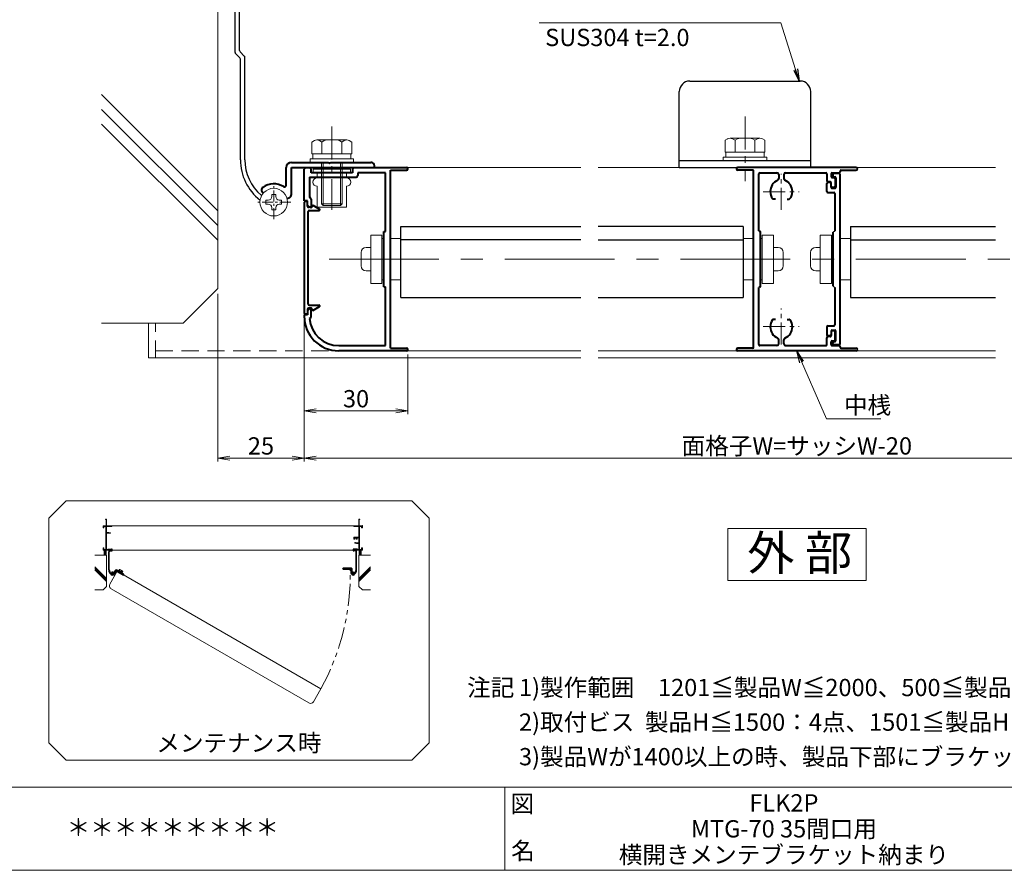
# Model space of a CAD drawing. Units: millimetres. Extents: x 0 to 1740, y 0 to 594.
# Drawn here: x 1245 to 1530, y 20 to 266 of the extents above; entities that cross this region are included whole.
import ezdxf
from ezdxf.enums import TextEntityAlignment as Align

# ---------------------------------------------------------------- set-up
doc = ezdxf.new("R2010")
doc.units = ezdxf.units.MM
doc.header["$MEASUREMENT"] = 0
for name, pattern in [('CENTER', [50.8, 31.75, -6.35, 6.35, -6.35]), ('DASHED', [0.75, 0.5, -0.25]), ('PHANTOM', [63.5, 31.75, -6.35, 6.35, -6.35, 6.35, -6.35])]:
    doc.linetypes.add(name, pattern=pattern)
doc.layers.get('Defpoints').update_dxf_attribs({"color": 252})
for name, color, linetype, lineweight in [('bracket', 141, 'Continuous', 25), ('buhin', 152, 'Continuous', 13), ('center', 2, 'CENTER', 13), ('gaikei', 104, 'Continuous', 13), ('image', 81, 'PHANTOM', 13), ('katazai', 7, 'Continuous', 40), ('louver', 122, 'Continuous', 25), ('moji', 7, 'Continuous', 13), ('sassi', 61, 'Continuous', 9), ('sunpou', 201, 'Continuous', 13), ('zuwaku', 7, 'Continuous', 13)]:
    doc.layers.add(name, color=color, linetype=linetype, lineweight=lineweight)
doc.styles.get("Standard").update_dxf_attribs({"font": 'simplex.shx', "bigfont": 'extfont.shx'})
doc.styles.add('style', font='MS Gothic.ttf')
doc.dimstyles.get("Standard").update_dxf_attribs({"dimtxt": 5, "dimasz": 3.5, "dimexe": 1, "dimexo": 1.5, "dimgap": 1, "dimtad": 1, "dimdsep": 46, "dimtxsty": 'Standard', "dimblk": 'OPEN', "dimcen": 0, "dimclrd": 256, "dimclre": 256, "dimclrt": 256, "dimazin": 2, "dimtfac": 1, "dimtmove": 0, "dimatfit": 3, "dimldrblk": 'OPEN', "dimfxl": 0, "dimtolj": 1, "dimtzin": 0, "dimlwd": -1, "dimlwe": -1, "dimarcsym": 0})

# ---------------------------------------------------------------- blocks, each defined once
blk = doc.blocks.new('_Open')
at = {"color": 0, "lineweight": -2}
for p, q in [((-1, 0.167), (0, 0)), ((-1, -0.167), (0, 0)), ((0, 0), (-1, 0))]:
    blk.add_line(p, q, dxfattribs=at)
blk = doc.blocks.new('*D13')
at = {"layer": 'Defpoints', "color": 0}
for p in [(1327.5, 180.23), (1612.5, 180.23), (1327.5, 139.23)]:
    blk.add_point(p, dxfattribs=at)
at = {"layer": 'sunpou'}
for p, q in [((1327.5, 178.73), (1327.5, 138.23)), ((1612.5, 178.73), (1612.5, 138.23)), ((1609, 139.23), (1331, 139.23))]:
    blk.add_line(p, q, dxfattribs=at)
at = {"layer": 'sunpou', "xscale": 3.5, "yscale": 3.5, "zscale": 3.5, "rotation": 180}
blk.add_blockref('_Open', (1327.5, 139.23), dxfattribs=at)
at = {"layer": 'sunpou', "xscale": 3.5, "yscale": 3.5, "zscale": 3.5}
blk.add_blockref('_Open', (1612.5, 139.23), dxfattribs=at)
at = {"layer": 'sunpou', "insert": (1470, 142.73), "char_height": 5, "attachment_point": 5}
blk.add_mtext('\\A1;面格子W=サッシW-20', dxfattribs=at)
blk = doc.blocks.new('*D17')
at = {"layer": 'Defpoints', "color": 0}
for p in [(1302.5, 188.23), (1327.5, 180.23), (1327.5, 139.23)]:
    blk.add_point(p, dxfattribs=at)
at = {"layer": 'sunpou'}
for p, q in [((1302.5, 186.73), (1302.5, 138.23)), ((1327.5, 178.73), (1327.5, 138.23)), ((1306, 139.23), (1324, 139.23))]:
    blk.add_line(p, q, dxfattribs=at)
at = {"layer": 'sunpou', "xscale": 3.5, "yscale": 3.5, "zscale": 3.5, "rotation": 180}
blk.add_blockref('_Open', (1302.5, 139.23), dxfattribs=at)
at = {"layer": 'sunpou', "xscale": 3.5, "yscale": 3.5, "zscale": 3.5}
blk.add_blockref('_Open', (1327.5, 139.23), dxfattribs=at)
at = {"layer": 'sunpou', "insert": (1315, 142.73), "char_height": 5, "attachment_point": 5}
blk.add_mtext('\\A1;25', dxfattribs=at)
blk = doc.blocks.new('躯体横断面_左')
at = {"layer": 'sassi'}
h = blk.add_hatch(dxfattribs=at)
h.set_pattern_fill('ANSI37', color=256, scale=15, style=0)
h.set_pattern_definition([(45, (-280.278, -1862.9055), (-1.3258252, 1.3258252), []), (135, (-280.278, -1862.9055), (-1.3258252, -1.3258252), [])])
h.paths.add_polyline_path([(-16, -70), (-22, -70), (-22, -84.999999), (-16, -84.999999)])
for p, q in [((-22, -70), (-22, -84.999999)), ((-16, -70), (-16, -84.999999)), ((-48.62662, -84.999999), (-15, -84.999999)), ((-15, -174.999999), (-15, -84.999999)), ((-15, -152.543682), (-48.62662, -118.917061)), ((-15, -156.786322), (-48.62662, -123.159702)), ((-15, -161.028963), (-48.62662, -127.402343)), ((-25, -184.999999), (-15, -174.999999)), ((-48.62662, -184.999999), (-25, -184.999999))]:
    blk.add_line(p, q, dxfattribs=at)
blk = doc.blocks.new('*D41')
at = {"layer": 'Defpoints', "color": 0}
for p in [(1327.5, 180.23), (1357.5, 170.63), (1357.5, 152.88)]:
    blk.add_point(p, dxfattribs=at)
at = {"layer": 'sunpou'}
for p, q in [((1327.5, 178.73), (1327.5, 151.88)), ((1357.5, 169.13), (1357.5, 151.88)), ((1331, 152.88), (1354, 152.88))]:
    blk.add_line(p, q, dxfattribs=at)
at = {"layer": 'sunpou', "xscale": 3.5, "yscale": 3.5, "zscale": 3.5, "rotation": 180}
blk.add_blockref('_Open', (1327.5, 152.88), dxfattribs=at)
at = {"layer": 'sunpou', "xscale": 3.5, "yscale": 3.5, "zscale": 3.5}
blk.add_blockref('_Open', (1357.5, 152.88), dxfattribs=at)
at = {"layer": 'sunpou', "insert": (1342.5, 156.38), "char_height": 5, "attachment_point": 5}
blk.add_mtext('\\A1;30', dxfattribs=at)
blk = doc.blocks.new('PRO-SE70 36開口・MTG-70 35間口用横開きメンテブラケット70')
at = {"layer": 'bracket'}
for p, q in [((-11.33, -67.67), (-11.38, -68.6)), ((-11.33, -67.67), (-11.38, -68.6)), ((-10.84, -67.19), (-2.09, -67.08)), ((-10.84, -67.19), (-2.09, -67.08)), ((-9.88, -68.03), (-4.58, -67.96)), ((-9.88, -68.03), (-4.58, -67.96)), ((-3.61, -68.11), (-2.54, -68.46)), ((-3.61, -68.11), (-2.54, -68.46)), ((-2.09, -67.08), (-0.35, -67.17)), ((-2.09, -67.08), (-0.35, -67.17)), ((-10.38, -68.65), (-10.37, -68.51)), ((-10.38, -68.65), (-10.37, -68.51)), ((-5.17, -70.53), (-0.48, -70.77)), ((-5.17, -70.53), (-0.48, -70.77)), ((-1.77, -68.6), (-0.37, -68.68)), ((-1.77, -68.6), (-0.37, -68.68)), ((0.11, -69.2), (0.05, -70.3)), ((0.11, -69.2), (0.05, -70.3)), ((1.54, -69.17), (1.54, -79.32)), ((1.54, -69.17), (1.54, -79.32)), ((-5.94, -71.99), (-1.18, -72.24)), ((-5.94, -71.99), (-1.18, -72.24)), ((0.24, -73.74), (0.24, -78.5)), ((0.24, -73.74), (0.24, -78.5)), ((-3.13, -82.08), (0.09, -78.85)), ((-3.13, -82.08), (0.09, -78.85)), ((-2.17, -83.24), (1.41, -79.65)), ((-2.17, -83.24), (1.41, -79.65)), ((-9.96, -106.72), (-9.96, -82.73)), ((-9.96, -106.72), (-9.96, -82.73)), ((-8.66, -106.18), (-8.66, -84.53)), ((-8.66, -106.18), (-8.66, -84.53)), ((-9.81, -107.07), (-8.61, -108.28)), ((-9.81, -107.07), (-8.61, -108.28)), ((-8.51, -106.53), (-7.31, -107.74)), ((-8.51, -106.53), (-7.31, -107.74)), ((-7.16, -137.74), (-7.16, -108.1)), ((-7.16, -137.74), (-7.16, -108.1)), ((-8.46, -137.74), (-8.46, -108.63)), ((-8.46, -137.74), (-8.46, -108.63))]:
    blk.add_line(p, q, dxfattribs=at)
at = {"layer": 'bracket', "ltscale": 0.7}
for p, q in [((-3.49, -82.23), (-9.46, -82.23)), ((-3.49, -82.23), (-9.46, -82.23)), ((-2.56, -83.73), (-7.86, -83.73)), ((-2.56, -83.73), (-7.86, -83.73))]:
    blk.add_line(p, q, dxfattribs=at)
at = {"layer": 'bracket'}
for centre, radius, start, end in [((-10.83, -67.69), 0.5, 90.7314, 177), ((-10.83, -67.69), 0.5, 90.7314, 177), ((-9.87, -68.53), 0.5, 90.7314, 177), ((-9.87, -68.53), 0.5, 90.7314, 177), ((-4.54, -70.96), 3, 72, 90.7314), ((-4.54, -70.96), 3, 72, 90.7314), ((-0.46, -69.17), 2, 0, 87), ((-0.46, -69.17), 2, 0, 87), ((-10.88, -68.62), 0.5, 177, 357), ((-10.88, -68.62), 0.5, 177, 357), ((-2.71, -75.13), 6, 122.5985, 161.4658), ((-2.71, -75.13), 6, 122.5985, 161.4658), ((-5.67, -70.5), 0.5, 357, 122.5985), ((-5.67, -70.5), 0.5, 357, 122.5985), ((-1.61, -65.61), 3, 252, 267), ((-1.61, -65.61), 3, 252, 267), ((-0.45, -70.27), 0.5, 267, 357), ((-0.45, -70.27), 0.5, 267, 357), ((-0.39, -69.17), 0.5, 357, 87), ((-0.39, -69.17), 0.5, 357, 87), ((-7.78, -73.43), 0.65, 161.4658, 341.4658), ((-7.78, -73.43), 0.65, 161.4658, 341.4658), ((-2.71, -75.13), 4.7, 140.942, 161.4658), ((-2.71, -75.13), 4.7, 140.942, 161.4658), ((-5.97, -72.49), 0.5, 87, 140.942), ((-5.97, -72.49), 0.5, 87, 140.942), ((-1.26, -73.74), 1.5, 0, 87), ((-1.26, -73.74), 1.5, 0, 87), ((-0.26, -78.5), 0.5, 315.008, 0), ((-0.26, -78.5), 0.5, 315.008, 0), ((1.04, -79.32), 0.5, 318.2142, 0), ((1.04, -79.32), 0.5, 318.2142, 0), ((-9.46, -82.73), 0.5, 90, 180), ((-9.46, -82.73), 0.5, 90, 180), ((-3.49, -81.73), 0.5, 270, 315.008), ((-3.49, -81.73), 0.5, 270, 315.008), ((-7.86, -84.53), 0.8, 90, 180), ((-7.86, -84.53), 0.8, 90, 180), ((-2.56, -83.33), 0.4, 270, 12.9714), ((-2.56, -83.33), 0.4, 270, 12.9714), ((-9.46, -106.72), 0.5, 180, 225), ((-9.46, -106.72), 0.5, 180, 225), ((-8.16, -106.18), 0.5, 180, 225), ((-8.16, -106.18), 0.5, 180, 225), ((-7.66, -108.1), 0.5, 0, 45), ((-7.66, -108.1), 0.5, 0, 45), ((-8.96, -108.63), 0.5, 0, 45), ((-8.96, -108.63), 0.5, 0, 45), ((6.34, -137.74), 14.8, 180, 232.0661), ((6.34, -137.74), 14.8, 180, 232.0661), ((6.34, -137.74), 13.5, 180, 229.5648), ((6.34, -137.74), 13.5, 180, 229.5648), ((-2.09, -147.64), 0.5, 229.5648, 243.6125), ((-2.09, -147.64), 0.5, 229.5648, 243.6125)]:
    blk.add_arc(centre, radius, start, end, dxfattribs=at)
at = {"layer": 'buhin'}
for p, q in [((0.6, -148.4), (0.6, -147.75)), ((0.6, -147.75), (1.8, -147.75)), ((0.6, -148.4), (0.6, -147.75)), ((0.6, -147.75), (1.8, -147.75)), ((1.8, -148.4), (1.8, -147.75)), ((1.8, -148.4), (1.8, -147.75)), ((-1.05, -150.6), (-1.05, -149.4)), ((-1.05, -149.4), (-0.4, -149.4)), ((-1.05, -150.6), (-1.05, -149.4)), ((-1.05, -149.4), (-0.4, -149.4)), ((-1.05, -150.6), (-0.4, -150.6)), ((-1.05, -150.6), (-0.4, -150.6)), ((2.8, -149.4), (3.45, -149.4)), ((2.8, -149.4), (3.45, -149.4)), ((2.8, -150.6), (3.45, -150.6)), ((2.8, -150.6), (3.45, -150.6)), ((3.45, -150.6), (3.45, -149.4)), ((3.45, -150.6), (3.45, -149.4)), ((0.6, -152.25), (0.6, -151.6)), ((0.6, -152.25), (0.6, -151.6)), ((1.8, -152.25), (0.6, -152.25)), ((1.8, -152.25), (0.6, -152.25)), ((1.8, -152.25), (1.8, -151.6)), ((1.8, -152.25), (1.8, -151.6))]:
    blk.add_line(p, q, dxfattribs=at)
blk.add_circle((1.2, -150), 4, dxfattribs=at)
blk.add_circle((1.2, -150), 4, dxfattribs=at)
for centre, start, end in [((-0.4, -148.4), 270, 0), ((-0.4, -148.4), 270, 0), ((-0.4, -151.6), 0, 90), ((-0.4, -151.6), 0, 90), ((2.8, -148.4), 180, 270), ((2.8, -148.4), 180, 270), ((2.8, -151.6), 90, 180), ((2.8, -151.6), 90, 180)]:
    blk.add_arc(centre, 1, start, end, dxfattribs=at)
at = {"layer": 'center', "ltscale": 0.1}
for p, q in [((1.2, -154.9), (1.2, -145.1)), ((6.1, -150), (-3.7, -150))]:
    blk.add_line(p, q, dxfattribs=at)
at = {"layer": 'katazai', "color": 171}
for p, q in [((6.3, -138.5), (17, -138.5)), ((6.3, -138.5), (17, -138.5)), ((17, -138.5), (17.3, -138.8)), ((17, -138.5), (17.3, -138.8)), ((17.3, -138.8), (17.6, -138.5)), ((17.3, -138.8), (17.6, -138.5)), ((17.6, -138.5), (29.3, -138.5)), ((17.6, -138.5), (29.3, -138.5)), ((30.3, -140), (30.3, -139.5)), ((30.3, -140), (30.3, -139.5)), ((4.8, -145.1), (4.8, -140)), ((4.8, -145.1), (4.8, -140)), ((6.3, -140), (30.3, -140)), ((6.3, -147.81), (6.3, -140)), ((6.3, -140), (30.3, -140)), ((6.3, -147.81), (6.3, -140)), ((-2, -147.31), (-1.86, -147.43)), ((-2, -147.31), (-1.86, -147.43)), ((5.72, -148.72), (5.08, -149.02)), ((5.72, -148.72), (5.08, -149.02))]:
    blk.add_line(p, q, dxfattribs=at)
for centre, radius, start, end in [((6.3, -140), 1.5, 90, 180), ((6.3, -140), 1.5, 90, 180), ((29.3, -139.5), 1, 0, 90), ((29.3, -139.5), 1, 0, 90), ((1.2, -150), 5.3, 57.6912, 126.5523), ((1.2, -150), 5.3, 57.6912, 126.5523), ((4.3, -145.1), 0.5, 237.6912, 0), ((4.3, -145.1), 0.5, 237.6912, 0), ((-1.36, -146.55), 1, 126.5523, 230), ((-1.36, -146.55), 1, 126.5523, 230), ((5.3, -147.81), 1, 295, 0), ((5.3, -147.81), 1, 295, 0)]:
    blk.add_arc(centre, radius, start, end, dxfattribs=at)
blk = doc.blocks.new('注記_FLK2P')
at = {"layer": 'zuwaku', "style": 'style'}
for s, p in [('注記', (474.63, 70.36)), ('1)製作範囲\u30001201≦製品W≦2000、500≦製品H≦2000', (489.63, 70.36)), ('2)取付ビス  製品H≦1500：4点、1501≦製品H：6点', (489.63, 60.36)), ('3)製品Wが1400以上の時、製品下部にブラケットを取付', (489.63, 50.36))]:
    blk.add_text(s, height=5, dxfattribs=at).set_placement(p)
blk = doc.blocks.new('サッシ横断面_右')
at = {"layer": 'sassi'}
for p, q in [((0, 0), (0, -2)), ((15, 0), (0, 0)), ((15, 19.360619), (15, 0)), ((15.2998, 19.64999), (18, 19.64999)), ((16.19995, 18.44999), (16.19995, 0)), ((16.19995, 18.44999), (17.99976, 18.44999)), ((25, 0), (16.19995, 0)), ((18, 19.64999), (18, 18.45001)), ((25, 0), (25, -6)), ((15, -2), (0, -2)), ((15, -2), (15, -33.18164)), ((17, -2), (17, -68)), ((23, -2), (17, -2)), ((23, -2), (23, -6)), ((25, -6), (23, -6)), ((0.223338, -38.18164), (0.223338, -33.18164)), ((0.223338, -33.18164), (15, -33.18164)), ((0.223338, -38.18164), (3.223338, -38.18164)), ((1.873338, -34.48164), (8.923338, -34.48164)), ((1.873338, -36.88164), (1.873338, -34.48164)), ((1.873338, -36.88164), (3.223338, -36.88164)), ((3, -48.713476), (3, -49.145176)), ((3.223338, -38.18164), (3.223338, -36.88164)), ((4.7998, -48.413476), (3.2998, -48.413476)), ((3.742186, -50.111484), (8.369122, -50.812173)), ((4.7998, -48.413476), (4.7998, -48.685786)), ((8.204563, -49.162173), (4.7998, -48.685786)), ((7.223338, -38.18164), (7.223338, -36.88164)), ((7.223338, -36.88164), (8.923338, -36.88164)), ((7.223338, -38.18164), (10.223338, -38.18164)), ((15, -49.162173), (8.204563, -49.162173)), ((8.369122, -50.812173), (15, -50.812173)), ((8.923338, -36.88164), (8.923338, -34.48164)), ((10.223338, -38.18164), (10.223338, -34.48164)), ((10.223338, -34.48164), (15, -34.48164)), ((15, -34.48164), (15, -49.162173)), ((15, -50.812173), (15, -68)), ((0, -68), (0, -70)), ((15, -68), (0, -68)), ((25, -70), (0, -70)), ((23, -68), (17, -68)), ((23, -64), (23, -68)), ((25, -64), (23, -64)), ((25, -64), (25, -70))]:
    blk.add_line(p, q, dxfattribs=at)
for centre, radius, start, end in [((15.2998, 19.35), 0.299988, 90.00002, 177.971442616), ((4, -49.145176), 1.00011, 180, 255.06132), ((3.2998, -48.713476), 0.299805, 90.000018, 180)]:
    blk.add_arc(centre, radius, start, end, dxfattribs=at)
blk.add_point((25, 0), dxfattribs=at)
blk = doc.blocks.new('サッシ横断面_左')
at = {"layer": 'sassi'}
for p, q in [((-25, 0), (-16.19995, 0)), ((-25, 0), (-25, -6)), ((-18, 19.64999), (-18, 18.45001)), ((-15.2998, 19.64999), (-18, 19.64999)), ((-16.19995, 18.44999), (-17.99976, 18.44999)), ((-16.19995, 18.44999), (-16.19995, 0)), ((-15, 19.360619), (-15, 0)), ((-15, 0), (0, 0)), ((0, 0), (0, -2)), ((-25, -6), (-23, -6)), ((-23, -2), (-17, -2)), ((-23, -2), (-23, -6)), ((-17, -2), (-17, -68)), ((-15, -2), (-15, -19.187827)), ((-15, -2), (0, -2)), ((-8.369123, -19.187827), (-15, -19.187827)), ((-15, -20.837827), (-8.204564, -20.837827)), ((-15, -20.837827), (-15, -68)), ((-3.742187, -19.888516), (-8.369123, -19.187827)), ((-8.204564, -20.837827), (-4.7998, -21.314214)), ((-4.7998, -21.586524), (-4.7998, -21.314214)), ((-4.7998, -21.586524), (-3.2998, -21.586524)), ((-3, -21.286524), (-3, -20.854824)), ((-25, -64), (-25, -70)), ((-25, -64), (-23, -64)), ((-25, -70), (0, -70)), ((-23, -64), (-23, -68)), ((-23, -68), (-17, -68)), ((-15, -68), (0, -68)), ((0, -68), (0, -70))]:
    blk.add_line(p, q, dxfattribs=at)
for centre, radius, start, end in [((-15.2998, 19.35), 0.299988, 2.028557378, 89.99998), ((-4, -20.854824), 1.00011, 0, 75.06132), ((-3.2998, -21.286524), 0.299805, 270.000018, 0)]:
    blk.add_arc(centre, radius, start, end, dxfattribs=at)
blk = doc.blocks.new('躯体横断面_右')
at = {"layer": 'sassi'}
h = blk.add_hatch(dxfattribs=at)
h.set_pattern_fill('ANSI37', color=256, scale=15, style=0)
h.set_pattern_definition([(45, (-550.2743, -1862.9055), (-1.3258252, 1.3258252), []), (135, (-550.2743, -1862.9055), (-1.3258252, -1.3258252), [])])
h.paths.add_polyline_path([(22, -70), (16, -70), (16, -84.999999), (22, -84.999999)])
for p, q in [((15, -174.999999), (15, -84.999999)), ((48.62662, -84.999999), (15, -84.999999)), ((16, -70), (16, -84.999999)), ((22, -70), (22, -84.999999)), ((15, -152.543682), (48.62662, -118.917061)), ((15, -156.786322), (48.62662, -123.159702)), ((15, -161.028963), (48.62662, -127.402343)), ((25, -184.999999), (15, -174.999999)), ((48.62662, -184.999999), (25, -184.999999))]:
    blk.add_line(p, q, dxfattribs=at)
blk = doc.blocks.new('横開き開放イメージ図')
at = {"layer": 'bracket'}
for p, q in [((370.7, 112.84), (370.7, 112.75)), ((370.75, 112.89), (371.63, 112.9)), ((370.8, 112.75), (370.8, 112.76)), ((370.85, 112.81), (371.38, 112.81)), ((370.97, 106.87), (370.97, 112.1)), ((371.12, 106.87), (371.12, 112.1)), ((371.27, 112.41), (371.78, 112.38)), ((371.32, 112.56), (371.79, 112.53)), ((371.48, 112.8), (371.58, 112.76)), ((371.63, 112.9), (371.81, 112.89)), ((371.66, 112.75), (371.8, 112.74)), ((371.85, 112.69), (371.84, 112.58)), ((371.99, 112.57), (372, 112.68)), ((441.64, 112.57), (441.64, 112.68)), ((441.79, 112.69), (441.79, 112.58)), ((442.01, 112.9), (441.83, 112.89)), ((441.97, 112.75), (441.83, 112.74)), ((442.32, 112.56), (441.85, 112.53)), ((442.37, 112.41), (441.85, 112.38)), ((442.88, 112.89), (442.01, 112.9)), ((442.16, 112.8), (442.05, 112.76)), ((442.79, 112.81), (442.26, 112.81)), ((442.52, 106.87), (442.52, 112.1)), ((442.67, 106.87), (442.67, 112.1)), ((442.84, 112.75), (442.84, 112.76)), ((442.93, 112.84), (442.94, 112.75))]:
    blk.add_line(p, q, dxfattribs=at)
for centre, radius, start, end in [((370.75, 112.84), 0.05, 90.7314, 177), ((370.75, 112.75), 0.05, 177, 357), ((370.85, 112.76), 0.05, 90.7314, 177), ((371.57, 112.1), 0.6, 122.5985, 180), ((371.57, 112.1), 0.45, 138.8273, 180), ((371.27, 112.36), 0.05, 87, 138.8273), ((371.27, 112.56), 0.05, 357, 122.5985), ((371.38, 112.51), 0.3, 72, 90.7314), ((371.68, 113.05), 0.3, 252, 267), ((371.79, 112.58), 0.2, 267, 357), ((371.79, 112.58), 0.05, 267, 357), ((371.8, 112.69), 0.05, 357, 87), ((371.8, 112.69), 0.2, 357, 87), ((441.84, 112.69), 0.2, 93, 183), ((441.84, 112.58), 0.2, 183, 273), ((441.84, 112.69), 0.05, 93, 183), ((441.84, 112.58), 0.05, 183, 273), ((441.96, 113.05), 0.3, 273, 288), ((442.25, 112.51), 0.3, 89.2686, 108), ((442.36, 112.56), 0.05, 57.4015, 183), ((442.37, 112.36), 0.05, 41.1727, 93), ((442.07, 112.1), 0.6, 0, 57.4015), ((442.07, 112.1), 0.45, 0, 41.1727), ((442.79, 112.76), 0.05, 3, 89.2686), ((442.89, 112.75), 0.05, 183, 3), ((442.88, 112.84), 0.05, 3, 89.2686), ((372.47, 106.87), 1.5, 180, 232.8902), ((372.47, 106.87), 1.35, 180, 230.1929), ((371.63, 105.87), 0.05, 230.1929, 247.0899), ((442, 105.87), 0.05, 292.9101, 309.8071), ((441.17, 106.87), 1.35, 309.8071, 0), ((441.17, 106.87), 1.5, 307.1098, 0)]:
    blk.add_arc(centre, radius, start, end, dxfattribs=at)
at = {"layer": 'buhin'}
for p, q in [((371.73, 105.56), (371.73, 105.68)), ((371.73, 105.68), (371.8, 105.68)), ((371.73, 105.56), (371.8, 105.56)), ((371.9, 105.78), (371.9, 105.84)), ((371.9, 105.84), (372.02, 105.84)), ((371.9, 105.39), (371.9, 105.46)), ((372.02, 105.39), (371.9, 105.39)), ((372.02, 105.78), (372.02, 105.84)), ((372.02, 105.39), (372.02, 105.46)), ((372.12, 105.68), (372.18, 105.68)), ((372.12, 105.56), (372.18, 105.56)), ((372.18, 105.56), (372.18, 105.68)), ((373.72, 106.62), (373.67, 106.53)), ((373.67, 106.53), (374.77, 105.9)), ((373.72, 106.62), (374.82, 105.99)), ((373.87, 106.71), (373.79, 106.58)), ((374.01, 107.01), (373.85, 106.72)), ((373.85, 106.72), (374.85, 106.14)), ((374.01, 107.01), (374.1, 107.01)), ((374.26, 106.87), (374.1, 106.58)), ((374.17, 106.99), (374.92, 106.56)), ((374.26, 106.87), (374.22, 106.94)), ((374.26, 106.87), (374.35, 106.87)), ((374.76, 106.58), (374.6, 106.29)), ((374.76, 106.58), (374.72, 106.65)), ((374.82, 106.16), (374.75, 106.03)), ((374.82, 106.16), (374.75, 106.03)), ((374.76, 106.58), (374.85, 106.58)), ((374.77, 105.9), (374.82, 105.99)), ((375.01, 106.44), (374.85, 106.14)), ((374.86, 106.17), (374.85, 106.14)), ((374.98, 106.49), (374.97, 106.51)), ((375.01, 106.44), (374.97, 106.51)), ((441.45, 105.56), (441.45, 105.68)), ((441.52, 105.68), (441.45, 105.68)), ((441.52, 105.56), (441.45, 105.56)), ((441.62, 105.78), (441.62, 105.84)), ((441.74, 105.84), (441.62, 105.84)), ((441.62, 105.39), (441.62, 105.46)), ((441.62, 105.39), (441.74, 105.39)), ((441.74, 105.78), (441.74, 105.84)), ((441.74, 105.39), (441.74, 105.46)), ((441.9, 105.68), (441.84, 105.68)), ((441.9, 105.56), (441.84, 105.56)), ((441.9, 105.56), (441.9, 105.68))]:
    blk.add_line(p, q, dxfattribs=at)
for centre in [(371.96, 105.62), (441.68, 105.62)]:
    blk.add_circle(centre, 0.4, dxfattribs=at)
for centre, radius, start, end in [((371.8, 105.78), 0.1, 270, 0), ((371.8, 105.46), 0.1, 0, 90), ((372.12, 105.78), 0.1, 180, 270), ((372.12, 105.46), 0.1, 90, 180), ((374.1, 106.87), 0.144, 30, 90), ((374.35, 106.71), 0.154, 60, 90), ((374.59, 106.57), 0.154, 30, 60), ((374.85, 106.44), 0.144, 30, 90), ((441.52, 105.78), 0.1, 270, 0), ((441.52, 105.46), 0.1, 0, 90), ((441.84, 105.78), 0.1, 180, 270), ((441.84, 105.46), 0.1, 90, 180)]:
    blk.add_arc(centre, radius, start, end, dxfattribs=at)
at = {"layer": 'gaikei'}
blk.add_lwpolyline([(373.45, 106.48), (432.34, 72.48), (430.19, 68.76, -0.414214), (428.83, 68.39), (371.67, 101.39, -0.414214), (371.3, 102.76)], format="xyb", close=True, dxfattribs=at)
at = {"layer": 'image', "ltscale": 0.2}
blk.add_arc((371.96, 105.62), 68.88, 331.2479, 1.2479, dxfattribs=at)
at = {"layer": 'katazai', "color": 171}
for p, q in [((371.81, 106.01), (371.82, 105.99)), ((372.41, 105.5), (372.34, 105.51)), ((372.51, 105.86), (373.02, 106.73)), ((372.51, 105.55), (373.15, 106.66)), ((373.15, 106.66), (375.23, 105.46)), ((373.22, 106.79), (374.15, 106.25)), ((374.15, 106.25), (374.16, 106.21)), ((374.16, 106.21), (374.2, 106.22)), ((374.2, 106.22), (375.22, 105.64)), ((375.23, 105.46), (375.25, 105.5)), ((438.77, 107.12), (438.77, 107.17)), ((441.17, 107.12), (438.77, 107.12)), ((440.04, 107.27), (438.87, 107.27)), ((440.07, 107.24), (440.04, 107.27)), ((440.1, 107.27), (440.07, 107.24)), ((441.17, 107.27), (440.1, 107.27)), ((441.17, 105.83), (441.17, 107.12)), ((441.23, 105.74), (441.29, 105.71)), ((441.32, 106.11), (441.32, 107.12)), ((442, 105.88), (441.98, 105.87))]:
    blk.add_line(p, q, dxfattribs=at)
for centre, radius, start, end in [((371.91, 106.04), 0.1, 96.5523, 200), ((371.96, 105.62), 0.53, 27.6912, 96.5523), ((372.42, 105.6), 0.1, 265, 330), ((372.47, 105.88), 0.05, 207.6912, 330), ((373.15, 106.66), 0.15, 60, 150), ((375.17, 105.55), 0.1, 330, 60), ((438.87, 107.17), 0.1, 90, 180), ((441.17, 107.12), 0.15, 0, 90), ((441.27, 105.83), 0.1, 180, 245), ((441.37, 106.11), 0.05, 180, 302.3088), ((441.68, 105.62), 0.53, 53.4477, 122.3088), ((441.93, 105.96), 0.1, 310, 53.4477)]:
    blk.add_arc(centre, radius, start, end, dxfattribs=at)
at = {"layer": 'sassi'}
for p, q in [((371.82, 119.62), (441.82, 119.62)), ((371.82, 112.62), (441.82, 112.62))]:
    blk.add_line(p, q, dxfattribs=at)
at = {"layer": 'zuwaku'}
blk.add_lwpolyline([(358.62, 51.83), (458.62, 51.83), (463.62, 56.83), (463.62, 121.83), (458.62, 126.83), (358.62, 126.83), (353.62, 121.83), (353.62, 56.83)], close=True, dxfattribs=at)
at = {"layer": 'sunpou', "xscale": 0.1000000000003638, "yscale": 0.09999999999990905, "zscale": 0.1}
for name, p in [('サッシ横断面_左', (371.82, 119.62)), ('サッシ横断面_右', (441.82, 119.62)), ('躯体横断面_左', (371.82, 119.62)), ('躯体横断面_右', (441.82, 119.62))]:
    blk.add_blockref(name, p, dxfattribs=at)
at = {"layer": 'moji', "style": 'style'}
blk.add_text('メンテナンス時', height=5, dxfattribs=at).set_placement((408.62, 56.83), align=Align.MIDDLE_CENTER)
blk = doc.blocks.new('S-34682_fl')
at = {"layer": 'katazai'}
for p, q in [((-22.7, -8.35), (-23.3, -8.35)), ((-23.5, -8.55), (-23.5, -40.65)), ((-22.5, -9.7), (-22.5, -8.55)), ((-22.3, -38), (-22.3, -11.2)), ((-21.4, -10), (-22.2, -10)), ((-22, -10.9), (-19.22, -10.9)), ((-21.2, -9.6), (-21.2, -9.8)), ((-21, -9.4), (-19.11, -10.49)), ((-22.5, -39.5), (-22.5, -40.65)), ((-21.4, -39.2), (-22.2, -39.2)), ((-22, -38.3), (-19.22, -38.3)), ((-21.2, -39.6), (-21.2, -39.4)), ((-21, -39.8), (-19.11, -38.71)), ((-22.7, -40.85), (-23.3, -40.85))]:
    blk.add_line(p, q, dxfattribs=at)
for centre, radius, start, end in [((-23.3, -8.55), 0.2, 90, 180), ((-22.7, -8.55), 0.2, 0, 90), ((-22.2, -9.7), 0.3, 180, 270), ((-22, -11.2), 0.3, 90, 180), ((-21.4, -9.8), 0.2, 270, 0), ((-21, -9.6), 0.2, 90, 180), ((-19.22, -10.68), 0.218, 270, 60), ((-22.2, -39.5), 0.3, 90, 180), ((-22, -38), 0.3, 180, 270), ((-21.4, -39.4), 0.2, 0, 90), ((-21, -39.6), 0.2, 180, 270), ((-19.22, -38.52), 0.218, 300, 90), ((-23.3, -40.65), 0.2, 180, 270), ((-22.7, -40.65), 0.2, 270, 0)]:
    blk.add_arc(centre, radius, start, end, dxfattribs=at)
blk = doc.blocks.new('A$C1AE27ADF')
at = {"layer": 'buhin'}
for p, q in [((-5, 6), (-2, 6)), ((0, 6), (0.5, 6)), ((3.75, 7), (0.5, 7)), ((0.5, -7), (0.5, 7)), ((3.75, 7), (3.75, -7)), ((3.75, -3.4), (3.75, 3.4)), ((5.05, 3.4), (3.75, 3.4)), ((6.55, -1.9), (6.55, 1.9)), ((5.05, -3.4), (3.75, -3.4)), ((-2, -6), (-5, -6)), ((0.5, -6), (0, -6)), ((3.75, -7), (0.5, -7))]:
    blk.add_line(p, q, dxfattribs=at)
for centre, start, end in [((5.05, 1.9), 0, 90), ((5.05, -1.9), 270, 0)]:
    blk.add_arc(centre, 1.5, start, end, dxfattribs=at)
blk = doc.blocks.new('S-33602')
for p, q in [((-1.7, 8), (-1.8, 8)), ((-1.7, -8), (-1.8, -8))]:
    blk.add_line(p, q)
for centre, start, end in [((-1.8, 7.8), 90, 180), ((-1.7, 8.2), 270, 0), ((-1.8, -7.8), 180, 270), ((-1.7, -8.2), 0, 90)]:
    blk.add_arc(centre, 0.2, start, end)
at = {"layer": 'katazai'}
for p, q in [((-2.1, 24.5), (-2.1, 24.1)), ((-0.3, 24.8), (-1.8, 24.8)), ((-1.8, 23.8), (-1.5, 23.8)), ((-1.2, 23.5), (-1.2, 20.8)), ((0, -24.5), (0, 24.5)), ((-3.8, 19.6), (-3.8, 21.9)), ((-2.9, 22.2), (-3.5, 22.2)), ((-2.6, 20.8), (-2.6, 21.9)), ((-2.3, 20.5), (-1.5, 20.5)), ((-3.5, 19.3), (-1.8, 19.3)), ((-1.5, 19), (-1.5, 8.2)), ((-2, -7.8), (-2, 7.8)), ((-1.5, -8.2), (-1.5, -19)), ((-3.8, -19.6), (-3.8, -21.9)), ((-3.5, -19.3), (-1.8, -19.3)), ((-2.9, -22.2), (-3.5, -22.2)), ((-2.6, -20.8), (-2.6, -21.9)), ((-2.3, -20.5), (-1.5, -20.5)), ((-1.2, -23.5), (-1.2, -20.8)), ((-2.1, -24.5), (-2.1, -24.1)), ((-1.8, -23.8), (-1.5, -23.8)), ((-0.3, -24.8), (-1.8, -24.8))]:
    blk.add_line(p, q, dxfattribs=at)
for centre, start, end in [((-1.8, 24.5), 90, 180), ((-1.8, 24.1), 180, 270), ((-1.5, 23.5), 0, 90), ((-0.3, 24.5), 0, 90), ((-3.5, 21.9), 90, 180), ((-2.9, 21.9), 0, 90), ((-2.3, 20.8), 180, 270), ((-1.5, 20.8), 270, 0), ((-3.5, 19.6), 180, 270), ((-1.8, 19), 0, 90), ((-3.5, -19.6), 90, 180), ((-1.8, -19), 270, 0), ((-3.5, -21.9), 180, 270), ((-2.9, -21.9), 270, 0), ((-2.3, -20.8), 90, 180), ((-1.5, -20.8), 0, 90), ((-1.8, -24.1), 90, 180), ((-1.8, -24.5), 180, 270), ((-1.5, -23.5), 270, 0), ((-0.3, -24.5), 270, 0)]:
    blk.add_arc(centre, 0.3, start, end, dxfattribs=at)
blk = doc.blocks.new('A$C783F60CA')
at = {"layer": 'buhin'}
for p, q in [((-5, 6), (-2, 6)), ((0, 6), (0.5, 6)), ((0.5, -7), (0.5, 7)), ((3.75, 7), (0.5, 7)), ((3.75, 7), (3.75, -7)), ((3.75, -3.4), (3.75, 3.4)), ((5.05, 3.4), (3.75, 3.4)), ((6.55, -1.9), (6.55, 1.9)), ((5.05, -3.4), (3.75, -3.4)), ((-2, -6), (-5, -6)), ((0.5, -6), (0, -6)), ((3.75, -7), (0.5, -7))]:
    blk.add_line(p, q, dxfattribs=at)
for centre, start, end in [((5.05, 1.9), 0, 90), ((5.05, -1.9), 270, 0)]:
    blk.add_arc(centre, 1.5, start, end, dxfattribs=at)
blk = doc.blocks.new('L-46575')
at = {"layer": 'center', "ltscale": 0.2}
for p, q in [((0, -5.2), (0, 5.2)), ((-5.2, 0), (5.2, 0)), ((0, -44.2), (0, -33.8)), ((-5.2, -39), (5.2, -39))]:
    blk.add_line(p, q, dxfattribs=at)
at = {"layer": 'katazai'}
for p, q in [((21.6, 7), (-12.6, 7)), ((-8.3, 6.2), (-12.6, 6.2)), ((-8, -44.9), (-8, 5.9)), ((17, 5.8), (17, 5.9)), ((17.3, 6.2), (21.6, 6.2)), ((-6.5, -11.3), (-6.5, 5.2)), ((-6.2, 5.5), (-1.25, 5.5)), ((-0.75, 5), (-0.75, 3.79)), ((0.75, 5), (0.75, 3.79)), ((1.25, 5.5), (12.9, 5.5)), ((13.2, 5.2), (13.2, 3.2)), ((14.1, 2.9), (13.5, 2.9)), ((14.4, 5.2), (14.4, 4.4)), ((14.7, 5.5), (16.7, 5.5)), ((14.7, 4.1), (15.3, 4.1)), ((15.6, 3.8), (15.6, 1.5)), ((14.4, 1.5), (14.4, 2.6)), ((15.3, 1.2), (14.7, 1.2)), ((-1.65, -2.1), (-2.27, -2.1)), ((1.65, -2.1), (2.27, -2.1)), ((-6.2, -11.5), (-6.3, -11.5)), ((-6, -27.3), (-6, -11.7)), ((-6.5, -44.2), (-6.5, -27.7)), ((-6.2, -27.5), (-6.3, -27.5)), ((-1.65, -36.9), (-2.27, -36.9)), ((1.65, -36.9), (2.27, -36.9)), ((13.2, -44.2), (13.2, -42.2)), ((14.1, -41.9), (13.5, -41.9)), ((14.4, -40.5), (14.4, -41.6)), ((15.3, -40.2), (14.7, -40.2)), ((15.6, -42.8), (15.6, -40.5)), ((-8.3, -45.2), (-12.6, -45.2)), ((-1.25, -44.5), (-6.2, -44.5)), ((-0.75, -44), (-0.75, -42.79)), ((0.75, -44), (0.75, -42.79)), ((1.25, -44.5), (12.9, -44.5)), ((14.4, -44.2), (14.4, -43.4)), ((14.7, -43.1), (15.3, -43.1)), ((14.7, -44.5), (16.7, -44.5)), ((17, -44.8), (17, -44.9)), ((17.3, -45.2), (21.6, -45.2)), ((21.6, -46), (-12.6, -46))]:
    blk.add_line(p, q, dxfattribs=at)
for centre, radius, start, end in [((-12.6, 6.6), 0.4, 90, 270), ((-8.3, 5.9), 0.3, 0, 90), ((16.7, 5.8), 0.3, 270, 0), ((17.3, 5.9), 0.3, 90, 180), ((21.6, 6.6), 0.4, 270, 90), ((-6.2, 5.2), 0.3, 90, 180), ((0.3, 0.1), 3.5, 112.799, 180.8369), ((-1.25, 5), 0.5, 0, 90), ((-1.25, 3.79), 0.5, 292.799, 0), ((1.25, 5), 0.5, 90, 180), ((1.25, 3.79), 0.5, 180, 247.201), ((-0.3, 0.1), 3.5, 359.1631, 67.201), ((12.9, 5.2), 0.3, 0, 90), ((13.5, 3.2), 0.3, 180, 270), ((14.1, 2.6), 0.3, 0, 90), ((14.7, 5.2), 0.3, 90, 180), ((14.7, 4.4), 0.3, 180, 270), ((15.3, 3.8), 0.3, 0, 90), ((0, 0), 3.2, 179.1248, 218.3665), ((0, 0), 3.2, 321.6335, 0.8752), ((14.7, 1.5), 0.3, 180, 270), ((15.3, 1.5), 0.3, 270, 0), ((-2.27, -1.8), 0.3, 218.3665, 270), ((2.27, -1.8), 0.3, 270, 321.6335), ((-6.3, -11.3), 0.2, 180, 270), ((-6.2, -11.7), 0.2, 0, 90), ((-6.3, -27.7), 0.2, 90, 180), ((-6.2, -27.3), 0.2, 270, 0), ((0, -39), 3.2, 141.6335, 180.8752), ((-2.27, -37.2), 0.3, 90, 141.6335), ((2.27, -37.2), 0.3, 38.3665, 90), ((0, -39), 3.2, 359.1248, 38.3665), ((0.3, -39.1), 3.5, 179.1631, 247.201), ((-0.3, -39.1), 3.5, 292.799, 0.8369), ((-1.25, -42.79), 0.5, 0, 67.201), ((1.25, -42.79), 0.5, 112.799, 180), ((13.5, -42.2), 0.3, 90, 180), ((14.1, -41.6), 0.3, 270, 360), ((14.7, -40.5), 0.3, 90, 180), ((15.3, -40.5), 0.3, 0, 90), ((-12.6, -45.6), 0.4, 90, 270), ((-8.3, -44.9), 0.3, 270, 0), ((-6.2, -44.2), 0.3, 180, 270), ((-1.25, -44), 0.5, 270, 0), ((1.25, -44), 0.5, 180, 270), ((12.9, -44.2), 0.3, 270, 0), ((14.7, -43.4), 0.3, 90, 180), ((14.7, -44.2), 0.3, 180, 270), ((15.3, -42.8), 0.3, 270, 0), ((16.7, -44.8), 0.3, 0, 90), ((17.3, -44.9), 0.3, 180, 270), ((21.6, -45.6), 0.4, 270, 90)]:
    blk.add_arc(centre, radius, start, end, dxfattribs=at)
blk = doc.blocks.new('M6upset_v')
at = {"layer": 'buhin'}
for p, q in [((0, -6.299997), (0, 6.299997)), ((0, 6.299997), (1, 6.299997)), ((1, -6.299997), (1, 6.300003)), ((2.5, -5.773499), (2.5, 5.773506)), ((5.889957, 5.773506), (2.5, 5.773506)), ((2.798177, 5.773506), (2.5, 5.773506)), ((5.889957, 5.773506), (6.306624, 5.051818)), ((2.5, 5.500003), (1, 5.500003)), ((2.5, 5.499997), (1, 5.499997)), ((5.889957, 2.886755), (2.5, 2.886755)), ((5.889957, 2.886755), (6.306624, 3.608442)), ((5.889957, 2.886755), (6.293885, 2.187131)), ((6.221069, 5.200003), (6.306624, 5.051818)), ((6.5, -4.330124), (6.5, 4.33013)), ((5.889957, -2.886748), (6.293885, -2.187125)), ((2.5, -5.499997), (1, -5.499997)), ((5.889957, -2.886748), (2.5, -2.886748)), ((5.889957, -2.886748), (6.306624, -3.608436)), ((5.889957, -5.773499), (6.306624, -5.051812)), ((1, -6.299997), (0, -6.299997)), ((5.889957, -5.773499), (2.5, -5.773499))]:
    blk.add_line(p, q, dxfattribs=at)
for centre, radius, start, end in [((5.056624, 4.33013), 1.443376, 330, 30), ((4.961538, 1.417901), 1.538462, 0, 30), ((4.961538, -1.417894), 1.538462, 330, 0), ((5.056624, -4.330124), 1.443376, 330, 30)]:
    blk.add_arc(centre, radius, start, end, dxfattribs=at)
blk = doc.blocks.new('M6x15upset')
at = {"layer": 'buhin'}
for p, q in [((-5.7735, 5.889958), (-5.051812, 6.306624)), ((-5.7735, 5.889958), (-5.7735, 2.5)), ((-4.330124, 6.5), (4.33013, 6.5)), ((-2.886748, 5.889958), (-3.608436, 6.306624)), ((-2.886748, 5.889958), (-2.187125, 6.293885)), ((-2.886748, 5.889958), (-2.886748, 2.5)), ((2.886754, 5.889958), (2.187131, 6.293885)), ((2.886754, 5.889958), (3.608442, 6.306624)), ((2.886754, 5.889958), (2.886754, 2.5)), ((5.200003, 6.221069), (5.051818, 6.306624)), ((5.773506, 5.889958), (5.051818, 6.306624)), ((5.773506, 5.889958), (5.773506, 2.5)), ((-6.299997, 1), (6.300003, 1)), ((-6.299997, 1), (-6.299997, 0)), ((-6.299997, 0), (6.299997, 0)), ((-5.7735, 2.5), (5.773506, 2.5)), ((-5.499997, 2.5), (-5.499997, 1)), ((-2.999997, 0), (-2.999997, -12)), ((-2.499997, 0), (-2.499997, -12.5)), ((2.500003, 0), (2.500003, -12.5)), ((3.000003, 0), (3.000003, -12)), ((5.499997, 2.5), (5.499997, 1)), ((5.500003, 2.5), (5.500003, 1)), ((5.773506, 2.798178), (5.773506, 2.5)), ((6.299997, 0), (6.299997, 1)), ((-2.999997, -12), (3.000003, -12)), ((-2.999997, -12), (-2.499997, -12.5)), ((-2.499997, -12.5), (2.500003, -12.5)), ((2.500003, -12.5), (3.000003, -12))]:
    blk.add_line(p, q, dxfattribs=at)
for centre, radius, start, end in [((-4.330124, 5.056624), 1.443376, 60, 120), ((-1.417895, 4.961538), 1.538462, 90, 120), ((1.4179, 4.961538), 1.538462, 60, 90), ((4.33013, 5.056624), 1.443376, 60, 120)]:
    blk.add_arc(centre, radius, start, end, dxfattribs=at)
blk = doc.blocks.new('M6pop')
at = {"layer": 'buhin'}
for p, q in [((-5.4, 0), (-5.4, 1)), ((-5.4, 1), (5.4, 1)), ((-5.4, 0), (5.4, 0)), ((5.4, 0), (5.4, 1)), ((-4.26, -1.5), (-4.26, 0)), ((4.26, -1.5), (4.26, 0)), ((-4.26, -10), (-4.26, -3.9)), ((4.26, -10), (4.26, -3.9)), ((4.26, -10), (-4.26, -10))]:
    blk.add_line(p, q, dxfattribs=at)
for centre, start, end in [((-4.26, -2.7), 90, 270), ((4.26, -2.7), 270, 90)]:
    blk.add_arc(centre, 1.2, start, end, dxfattribs=at)

msp = doc.modelspace()

# ---------------------------------------------------------------- linework, layer by layer
at = {"layer": 'bracket'}
for p, q in [((1439.0001, 248.2317), (1471.0001, 248.2317)), ((1436.0001, 223.2317), (1436.0001, 245.2317)), ((1474.0001, 223.2317), (1474.0001, 245.2317)), ((1436.0001, 225.2317), (1474.0001, 225.2317)), ((1436.0001, 223.2317), (1474.0001, 223.2317))]:
    msp.add_line(p, q, dxfattribs=at)
for centre, start, end in [((1439.0001, 245.2317), 90, 180), ((1471.0001, 245.2317), 0, 90)]:
    msp.add_arc(centre, 3, start, end, dxfattribs=at)
at = {"layer": 'center', "ltscale": 0.3}
for p, q in [((1455.0001, 237.9817), (1455.0001, 219.2606)), ((1335.5, 235.1032), (1335.5, 211.0052))]:
    msp.add_line(p, q, dxfattribs=at)
at = {"layer": 'center'}
msp.add_line((1334.7004, 196.728), (1605.3016, 196.7268), dxfattribs=at)
at = {"layer": 'gaikei'}
for p, q in [((1407.4997, 223.2317), (1357.1, 223.2317)), ((1452.9, 223.2317), (1412.5001, 223.2317)), ((1487.1, 223.2317), (1527.5001, 223.2317)), ((1407.4997, 170.2317), (1357.1, 170.2317)), ((1412.5001, 170.2317), (1452.9, 170.2317)), ((1487.1, 170.2317), (1527.5001, 170.2317))]:
    msp.add_line(p, q, dxfattribs=at)
at = {"layer": 'katazai'}
for p, q in [((1327.5, 213.5964), (1327.5, 222.7317)), ((1328, 223.2317), (1329, 223.2317)), ((1328, 223.2317), (1329, 223.2317)), ((1329.5, 221.7317), (1329.5, 222.7317)), ((1341.5, 222.7317), (1341.5, 221.7317)), ((1342, 223.2317), (1357.1, 223.2317)), ((1352.5, 171.0317), (1352.5, 222.4317)), ((1352.5, 222.4317), (1357.1, 222.4317)), ((1329, 220.4317), (1342.5, 220.4317)), ((1329, 220.4317), (1329, 214.5964)), ((1341.5, 221.7317), (1329.5, 221.7317)), ((1343, 221.7317), (1343, 220.9317)), ((1351, 221.7317), (1343, 221.7317)), ((1351, 204.7317), (1351, 221.7317)), ((1328.5, 213.5964), (1327.5, 213.5964)), ((1328.5, 212.3964), (1328.5, 213.5964)), ((1329.5, 214.0964), (1329.5, 211.5964)), ((1329.3, 211.5964), (1328.5, 212.3964)), ((1329.5, 211.5964), (1329.3, 211.5964)), ((1350.5, 204.7317), (1351, 204.7317)), ((1350.5, 204.7317), (1351, 204.7317)), ((1350.5, 188.7317), (1350.5, 204.7317)), ((1350.5, 188.7317), (1351, 188.7317)), ((1351, 171.7317), (1351, 188.7317)), ((1329.3, 182.5964), (1328.5, 181.7964)), ((1329.5, 182.5964), (1329.3, 182.5964)), ((1329.5, 180.0964), (1329.5, 182.5964)), ((1327.5, 180.5964), (1327.5, 180.2317)), ((1328.5, 180.5964), (1327.5, 180.5964)), ((1328.5, 180.5964), (1327.5, 180.5964)), ((1328.5, 181.7964), (1328.5, 180.5964)), ((1337.5, 171.7317), (1351, 171.7317)), ((1352.5, 171.0317), (1357.1, 171.0317)), ((1357.1, 170.2317), (1337.5, 170.2317))]:
    msp.add_line(p, q, dxfattribs=at)
for centre, radius, start, end in [((1328, 222.7317), 0.5, 180, 180), ((1328, 222.7317), 0.5, 90, 180), ((1329, 222.7317), 0.5, 0, 90), ((1342, 222.7317), 0.5, 90, 180), ((1357.1, 222.8317), 0.4, 270, 90), ((1342.5, 220.9317), 0.5, 270, 0), ((1329, 214.0964), 0.5, 0, 90), ((1337.5, 180.2317), 10, 180, 270), ((1329, 180.0964), 0.5, 272.721053, 0), ((1337.5, 180.2317), 8.5, 184.282919, 270), ((1357.1, 170.6317), 0.4, 270, 90)]:
    msp.add_arc(centre, radius, start, end, dxfattribs=at)
at = {"layer": 'louver'}
for p, q in [((1355.5, 185.6811), (1355.5, 206.2304)), ((1355.5, 206.2304), (1407.4997, 206.2304)), ((1454.5, 206.2304), (1412.5001, 206.2304)), ((1454.5, 206.2347), (1454.5, 185.6811)), ((1485.5, 206.2304), (1527.5001, 206.2304)), ((1485.5, 206.2304), (1485.5, 185.6811)), ((1407.4997, 202.2916), (1355.5, 202.2916)), ((1412.5001, 202.2916), (1454.5, 202.2916)), ((1485.5, 202.2916), (1527.5001, 202.2916)), ((1355.5, 185.6811), (1407.4997, 185.6811)), ((1412.5001, 185.6811), (1454.5, 185.6811)), ((1485.5, 185.6811), (1527.5001, 185.6811))]:
    msp.add_line(p, q, dxfattribs=at)
at = {"layer": 'sassi'}
for p, q in [((1282.5, 168.2317), (1282.5, 178.2317)), ((1282.5, 168.2317), (1407.5, 168.2317)), ((1412.5, 168.2317), (1527.5, 168.2317))]:
    msp.add_line(p, q, dxfattribs=at)
at = {"layer": 'sassi', "linetype": 'DASHED', "ltscale": 10}
for p, q in [((1284.5, 168.2317), (1284.5, 178.2317)), ((1284.5, 170.2317), (1337.4955, 170.2317))]:
    msp.add_line(p, q, dxfattribs=at)
at = {"layer": 'zuwaku'}
for p, q in [((920, 44), (1720, 44)), ((1385.5, 43.9968), (1385.5, 19.9968))]:
    msp.add_line(p, q, dxfattribs=at)
for points in [[(920, 574), (1720, 574), (1720, 20), (920, 20)], [(1450, 118.8489), (1450, 103.8489), (1490, 103.8489), (1490, 118.8489)]]:
    msp.add_lwpolyline(points, close=True, dxfattribs=at)

# ---------------------------------------------------------------- block references
at = {"layer": 'sunpou'}
for name, p in [('PRO-SE70 36開口・MTG-70 35間口用横開きメンテブラケット70', (1317.5, 363.2317)), ('躯体横断面_左', (1317.5, 363.2317)), ('M6x15upset', (1335.5, 224.7317)), ('M6pop', (1335.5, 221.7317)), ('L-46575', (1465.5, 216.2317)), ('S-33602', (1482.5, 196.7273)), ('S-34682_fl', (1351, 221.7317)), ('A$C783F60CA', (1459.5, 196.7274)), ('横開き開放イメージ図', (900, 0)), ('注記_FLK2P', (900, 0))]:
    msp.add_blockref(name, p, dxfattribs=at)
at = {"layer": 'sunpou', "rotation": 90}
msp.add_blockref('M6upset_v', (1455.0001, 225.2317), dxfattribs=at)
at = {"layer": 'sunpou', "xscale": -1}
for name, p in [('A$C1AE27ADF', (1350.5, 196.7269)), ('A$C783F60CA', (1480.502, 196.7274))]:
    msp.add_blockref(name, p, dxfattribs=at)

# ---------------------------------------------------------------- texts
at = {"layer": 'moji', "style": 'style'}
for s, height, p in [('外 部', 10, (1470.8103, 111.7937)), ('FLK2P', 5, (1466.25, 39.5)), ('＊＊＊＊＊＊＊＊＊', 5, (1289.5, 32.4636)), ('MTG-70 35間口用', 5, (1466.25, 32)), ('横開きメンテブラケット納まり', 5, (1466.25, 24.5))]:
    msp.add_text(s, height=height, dxfattribs=at).set_placement(p, align=Align.MIDDLE_CENTER)
at = {"layer": 'sunpou'}
msp.add_text('SUS304 t=2.0', height=5, dxfattribs=at).set_placement((1397.2004, 258.3623))
at = {"layer": 'sunpou', "insert": (1483.6139, 152.0241), "char_height": 5, "width": 13.800947, "attachment_point": 7}
msp.add_mtext('\\A1;中桟', dxfattribs=at)
at = {"layer": 'zuwaku', "style": 'style'}
for s, p in [('図', (1387.1641, 36.7388)), ('名', (1387.371, 23.15))]:
    msp.add_text(s, height=5, dxfattribs=at).set_placement(p)

# ---------------------------------------------------------------- dimensions: what is measured, and where the dimension line sits
at = {"layer": 'sunpou'}
dim = msp.add_linear_dim(base=(1327.5, 139.2333), p1=(1302.5, 188.2317), p2=(1327.5, 180.2317), dimstyle='Standard', dxfattribs=at)
dim.commit()
dim.dimension.update_dxf_attribs({"geometry": '*D17', "text_midpoint": (1315, 142.7333)})
dim = msp.add_linear_dim(base=(1327.5, 139.2333), p1=(1612.5, 180.2317), p2=(1327.5, 180.2317), text='面格子W=サッシW-20', dimstyle='Standard', dxfattribs=at)
dim.commit()
dim.dimension.update_dxf_attribs({"geometry": '*D13', "text_midpoint": (1470, 142.7333)})
dim = msp.add_linear_dim(base=(1357.5, 152.8826), p1=(1327.5, 180.2317), p2=(1357.5, 170.6317), dimstyle='Standard', override={"dimtxt": 5}, dxfattribs=at)
dim.commit()
dim.dimension.update_dxf_attribs({"geometry": '*D41', "text_midpoint": (1342.5, 156.3826)})

# ---------------------------------------------------------------- leaders
at = {"layer": 'sunpou', "annotation_type": 0, "has_hookline": 1}
for points, hookline_direction, text_width in [([(1470.6987, 248.2317), (1465.362, 265.0763), (1461.862, 265.0763)], 1, 64.8571), ([(1470.0001, 170.2317), (1478.6139, 150.5241), (1482.1139, 150.5241)], 0, 10.7143)]:
    msp.add_leader(points, dimstyle='Standard', override={"dimgap": 1.5, "dimtad": 1}, dxfattribs=dict(at, hookline_direction=hookline_direction, text_width=text_width))

doc.saveas('drawing.dxf')
